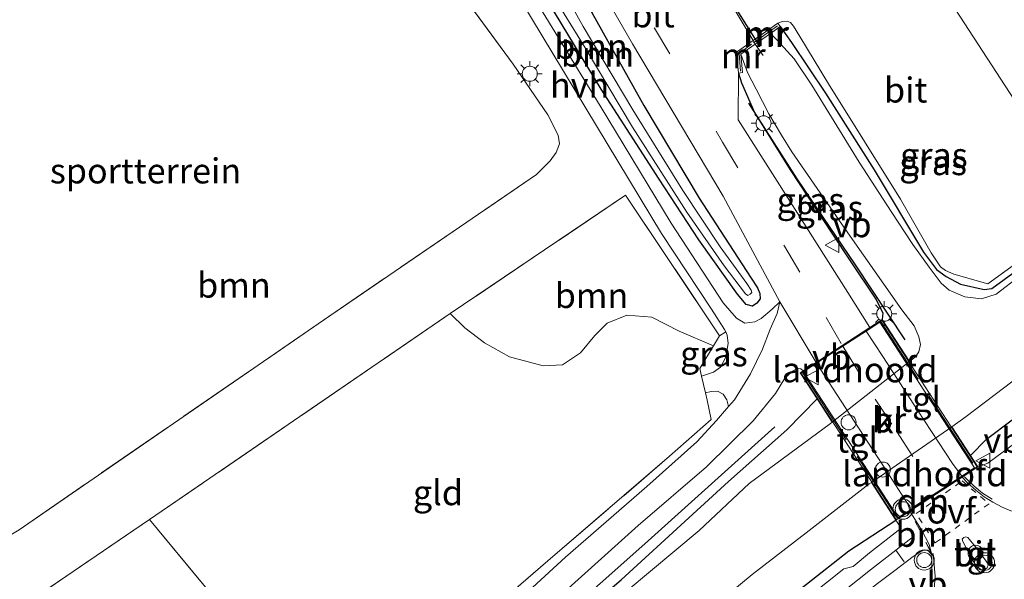
# Model space of a CAD drawing. Units: metres. Extents: x 83301 to 90001, y 456249 to 462504.
# Drawn here: x 83606 to 83704, y 457286 to 457342 of the extents above; entities that cross this region are included whole.
import ezdxf
from ezdxf.enums import TextEntityAlignment as Align

# ---------------------------------------------------------------- set-up
doc = ezdxf.new("R2010")
doc.units = ezdxf.units.M
for name, pattern in [('IE-TERREINAFSCHEIDING', [10, 8, -2]), ('VW-1-3_STREEP', [4, 1, -3]), ('VW-3-9_STREEP', [12, 3, -9]), ('VW-6060_STREEP', [1.2, 0.6, -0.6])]:
    doc.linetypes.add(name, pattern=pattern)
doc.layers.get('0').update_dxf_attribs({"lineweight": 25})
for name, color, linetype, lineweight in [('B-ME-AL-OVERIG-S-B1', 7, 'Continuous', 18), ('B-ME-GR-BOMENRIJ-L-B1', 10, 'Continuous', 25), ('B-ME-GR-BOOM-GV-B6', 93, 'Continuous', 18), ('B-ME-GW-INSTEEKWATERGANG-L-B1', 10, 'Continuous', 25), ('B-ME-IE-GRASLAND-GV-B6', 93, 'Continuous', 18), ('B-ME-IE-GRONDWERKLIJN-GROND_INGERICHT-GV-B6', 253, 'Continuous', 18), ('B-ME-IE-HULPGEOMETRIE-L-B1', 53, 'Continuous', 18), ('B-ME-IE-MEUBILAIR_WEGMEUBILAIR-LICHTMAST-S-B1', 8, 'Continuous', 18), ('B-ME-IE-TERREINAFSCHEIDING-DOORGANG-L-B1', 8, 'IE-TERREINAFSCHEIDING-KUNSTMATIG-OPEN', 18), ('B-ME-IE-TERREINAFSCHEIDING-RASTERHEKWERK-L-B1', 8, 'IE-TERREINAFSCHEIDING', 18), ('B-ME-IE-TERREINAFSCHEIDING-RASTERHEKWERK-L-B2', 8, 'IE-TERREINAFSCHEIDING', 18), ('B-ME-KW-BRUG-GV-B7', 173, 'Continuous', 18), ('B-ME-KW-DUIKER-L-B1', 10, 'Continuous', 25), ('B-ME-KW-LANDHOOFD-GV-B6', 173, 'Continuous', 18), ('B-ME-MW-MUUR-GV-B6', 8, 'IE-TERREINAFSCHEIDING-KUNSTMATIG', 18), ('B-ME-MW-MUUR-L-B1', 8, 'IE-TERREINAFSCHEIDING-KUNSTMATIG', 18), ('B-ME-OG-WATER-GV-B6', 153, 'Continuous', 18), ('B-ME-VH-VERH_SOORT-BITUMEN-GV-B6', 8, 'IE-TERREINAFSCHEIDING-NATUURLIJK-HOUTWAL', 18), ('B-ME-VH-VERH_SOORT-HALF_VERHARDING-GV-B6', 8, 'IE-TERREINAFSCHEIDING-NATUURLIJK-HOUTWAL', 18), ('B-ME-VH-VERH_SOORT-KLINKERS-GV-B6', 8, 'IE-TERREINAFSCHEIDING-NATUURLIJK-HOUTWAL', 18), ('B-ME-VH-VERH_SOORT-KLINKERS-GV-B7', 8, 'IE-TERREINAFSCHEIDING-NATUURLIJK-HOUTWAL', 18), ('B-ME-VH-VERH_SOORT-TEGELS-GV-B6', 8, 'Continuous', 18), ('B-ME-VH-VERH_SOORT-TEGELS-GV-B7', 8, 'Continuous', 18), ('B-ME-VW-MARKERING-13STREEP-045-L-B1', 255, 'VW-1-3_STREEP', 18), ('B-ME-VW-MARKERING-39STREEP-015-L-B1', 255, 'VW-3-9_STREEP', 18), ('B-ME-VW-MARKERING-39STREEP-015-L-B2', 255, 'VW-3-9_STREEP', 18), ('B-ME-VW-MARKERING-6060STRP10-GV-B6', 255, 'VW-6060_STREEP', 18), ('B-ME-VW-MARKERING-DRIEHOEK-L-B2', 10, 'Continuous', 25), ('B-ME-VW-MARKERING-STREEP-015-L-B1', 7, 'Continuous', 18), ('B-ME-VW-MEUBILAIR_WEGMEUBILAIR-VERKEERSBORD-S-B1', 8, 'Continuous', 18), ('B-ME-VW-MEUBILAIR_WEGMEUBILAIR-VERKEERSLICHT-S-B1', 13, 'Continuous', 18)]:
    doc.layers.add(name, color=color, linetype=linetype, lineweight=lineweight)
doc.styles.add('NLCS-ISO', font='NLCS-ISO.TTF')
doc.linetypes.add('IE-TERREINAFSCHEIDING-KUNSTMATIG', pattern='A,4,[82,NLCS.SHX,S=0.75,R=90,X=0,Y=0],4,-2', length=10)
doc.linetypes.add('IE-TERREINAFSCHEIDING-KUNSTMATIG-OPEN', pattern='A,7,-1.5,[67,NLCS.SHX,S=0.75,R=0,X=0,Y=0],-1.5', length=10)
doc.linetypes.add('IE-TERREINAFSCHEIDING-NATUURLIJK-HOUTWAL', pattern='A,7,-1.5,[67,NLCS.SHX,S=0.75,R=45,X=0,Y=0],-1.5,7,-1.5,[70,NLCS.SHX,S=0.75,R=0,X=0,Y=0],-1.5', length=20)

# ---------------------------------------------------------------- blocks, each defined once
blk = doc.blocks.new('dtb')
blk.add_circle((0, 0), 0.75)
blk = doc.blocks.new('verkeersbord')
for p, q in [((0, 0.75), (-0.75, -0.625)), ((0.75, -0.625), (0, 0.75)), ((-0.75, -0.625), (0.75, -0.625))]:
    blk.add_line(p, q)
blk = doc.blocks.new('verkeerslicht')
for radius in [1, 0.75]:
    blk.add_circle((0, 0), radius)
blk = doc.blocks.new('lantaarnpaal')
for p, q in [((0, 0.75), (0, 1.25)), ((-0.75, 0), (-1.25, 0)), ((-0.884, 0.884), (-0.53, 0.53)), ((0.53, 0.53), (0.884, 0.884)), ((0.75, 0), (1.25, 0)), ((-0.53, -0.53), (-0.884, -0.884)), ((0, -0.75), (0, -1.25)), ((0.53, -0.53), (0.884, -0.884))]:
    blk.add_line(p, q)
blk.add_circle((0, 0), 0.75)

msp = doc.modelspace()

# ---------------------------------------------------------------- linework, layer by layer
at = {"layer": 'B-ME-GR-BOMENRIJ-L-B1'}
for points in [[(83678.419, 457333.652, 0.543), (83683.265, 457326.104, 0.687), (83689.085, 457317.507, 0.957), (83694.054, 457310.013, 1.154)], [(83624.311, 457252.129, 0.289), (83637.698, 457263.709, 0.297), (83654.384, 457277.504, 0.277), (83668.06, 457289.646, 0.318), (83681.073, 457301.334, 0.56)]]:
    msp.add_polyline3d(points, dxfattribs=at)
at = {"layer": 'B-ME-GR-BOOM-GV-B6'}
for points in [[(83656.68, 457357.215, 0.535), (83666.851, 457339.587, 0.56), (83675.902, 457324.351, 0.707), (83681.576, 457313.818, 1.023), (83680.811, 457313.093, 0.875), (83679.697, 457312.139, 0.687), (83679.065, 457311.823, 0.613), (83678.078, 457311.688, 0.551), (83677.23, 457312.187, 0.527), (83675.899, 457313.695, 0.461), (83670.697, 457321.649, 0.383), (83663.621, 457333.369, 0.154), (83655.292, 457347.003, 0.027)], [(83605.557, 457291.054, 0.203), (83635.432, 457311.625, 0.24), (83657.255, 457326.531, 0.228), (83657.868, 457327.156, 0.223), (83658.603, 457327.889, 0.195), (83659.23, 457328.731, 0.187), (83659.55, 457329.576, 0.174), (83659.43, 457330.466, 0.17), (83658.37, 457332.469, 0.162), (83654.931, 457337.533, 0.133), (83643.356, 457353.3, 0.137)], [(83654.419, 457351.642, -0.519), (83662.122, 457339.187, -0.519), (83666.835, 457331.238, -0.519), (83672.261, 457322.758, -0.519), (83675.993, 457317.413, -0.519), (83678.139, 457314.605, -0.519), (83678.368, 457314.452, -0.519), (83678.61, 457314.592, -0.519), (83678.773, 457314.754, -0.519), (83678.704, 457314.969, -0.519), (83678.279, 457315.647, -0.519), (83675.609, 457319.317, -0.519), (83671.871, 457324.936, -0.519), (83666.886, 457332.97, -0.519), (83661.914, 457341.313, -0.519), (83657.645, 457348.951, -0.519)], [(83657.72, 457344.954, 0.084), (83663.711, 457335.043, 0.137), (83669.505, 457326.06, 0.178), (83673.473, 457320.013, 0.228), (83677.344, 457314.58, 0.42), (83678.186, 457313.535, 0.494), (83678.816, 457313.393, 0.494), (83679.264, 457313.689, 0.494), (83679.605, 457314.11, 0.494), (83679.555, 457314.643, 0.498), (83679.32, 457315.205, 0.502), (83678.626, 457316.285, 0.502), (83673.498, 457324.154, 0.506), (83667.968, 457333.401, 0.428), (83662.826, 457342.629, 0.383)], [(83662.826, 457342.629, 0.383), (83667.968, 457333.401, 0.428), (83673.498, 457324.154, 0.506), (83678.626, 457316.285, 0.502), (83679.32, 457315.205, 0.502), (83679.555, 457314.643, 0.498), (83679.605, 457314.11, 0.494), (83679.264, 457313.689, 0.494), (83678.816, 457313.393, 0.494), (83678.186, 457313.535, 0.494), (83677.344, 457314.58, 0.42), (83673.473, 457320.013, 0.228), (83669.505, 457326.06, 0.178), (83663.711, 457335.043, 0.137), (83657.72, 457344.954, 0.084)], [(83655.691, 457343.906, 0.059), (83665.366, 457327.87, 0.133), (83669.724, 457320.645, 0.277), (83674.72, 457313.071, 0.412), (83676.043, 457311.045, 0.486), (83676.151, 457310.825, 0.496), (83675.538, 457310.43, 0.474), (83666.155, 457324.447, 0.174), (83648.619, 457312.632, 0.141), (83618.579, 457292.071, 0.293), (83597.975, 457278.065, 0.228), (83596.492, 457279.488, 0.285), (83594.028, 457281.932, 0.383), (83590.824, 457285.893, 0.387), (83586.5, 457291.803, 0.318), (83581.912, 457298.59, 0.269), (83576.877, 457305.813, 0.273), (83572.391, 457312.614, 0.326), (83568.697, 457318.223, 0.326)], [(83648.619, 457312.632, 0.141), (83666.155, 457324.447, 0.174), (83675.538, 457310.43, 0.474), (83674.932, 457309.425, 0.438), (83671.51, 457310.894, 0.203), (83668.778, 457312.275, 0.17), (83666.272, 457312.468, 0.125), (83664.293, 457311.691, 0.092), (83663.066, 457310.433, 0.092), (83661.632, 457308.716, 0.092), (83659.844, 457307.516, 0.121), (83657.924, 457307.422, 0.154), (83654.553, 457308.335, 0.154), (83652.061, 457309.718, 0.137), (83650.093, 457311.222, 0.137), (83648.619, 457312.632, 0.141)]]:
    msp.add_polyline3d(points, dxfattribs=at)
at = {"layer": 'B-ME-GW-INSTEEKWATERGANG-L-B1'}
msp.add_line((83685.281, 457304.131, 0.666), (83682.254, 457301.032, 0.674), dxfattribs=at)
for points in [[(83645.388, 457373.444, 0.355), (83648.844, 457367.221, 0.355), (83653.792, 457357.862, 0.4), (83654.52, 457356.626, 0.4), (83657.387, 457351.754, 0.4), (83662.826, 457342.629, 0.383), (83667.968, 457333.401, 0.428), (83673.498, 457324.154, 0.506), (83678.626, 457316.285, 0.502), (83679.32, 457315.205, 0.502), (83679.555, 457314.643, 0.498), (83679.605, 457314.11, 0.494), (83679.264, 457313.689, 0.494), (83678.816, 457313.393, 0.494), (83678.186, 457313.535, 0.494), (83677.344, 457314.58, 0.42), (83673.473, 457320.013, 0.228), (83669.505, 457326.06, 0.178), (83663.711, 457335.043, 0.137), (83657.72, 457344.954, 0.084), (83650.842, 457356.502, 0.059), (83646.063, 457364.41, -0.006), (83642.024, 457371.045, -0.006)], [(83681.59, 457341.308, 0.289), (83682.721, 457339.716, 0.289), (83686.125, 457334.629, 0.223), (83690.979, 457326.984, 0.121), (83695.925, 457318.772, -0.027), (83697.222, 457317.025, -0.084), (83698.166, 457316.327, -0.096), (83699.609, 457315.589, -0.125), (83701.967, 457315.051, -0.129), (83702.74, 457315.131, -0.15), (83706.816, 457318.11, -0.219), (83712.553, 457322.33, -0.223)], [(83677.426, 457336.655, 0.334), (83677.744, 457335.667, 0.396), (83679.02, 457332.705, 0.584), (83682.6, 457326.996, 0.732), (83686.821, 457320.561, 0.912), (83688.592, 457317.893, 1.035), (83691.146, 457314.077, 1.097), (83691.84, 457312.722, 1.134), (83691.781, 457312.049, 1.203)], [(83700.618, 457298.452, 1.363), (83702.221, 457300.094, 1.257), (83707.322, 457303.96, 1.166), (83715.077, 457309.634, 1.031), (83719.298, 457312.631, 1.035)], [(83534.204, 457191.997, 0.773), (83546.286, 457199.529, 0.646), (83546.975, 457199.977, 0.645), (83557.729, 457206.978, 0.625), (83569.177, 457214.196, 0.58), (83579.848, 457220.775, 0.513), (83582.279, 457222.274, 0.498), (83595.392, 457230.61, 0.506), (83603.159, 457235.731, 0.486), (83608.865, 457239.523, 0.486), (83610.124, 457240.394, 0.49), (83613.119, 457242.464, 0.498), (83617.138, 457245.454, 0.515), (83622.322, 457249.878, 0.498), (83631.97, 457257.985, 0.437), (83644.715, 457268.247, 0.248), (83654.852, 457276.78, 0.191), (83665.707, 457286.043, 0.359), (83676.439, 457295.86, 0.4), (83682.254, 457301.032, 0.674)], [(83621.356, 457235.961, 1.261), (83624.241, 457237.917, 1.289), (83629.301, 457241.555, 1.33), (83633.825, 457244.875, 1.302), (83639.412, 457249.152, 1.298), (83647.148, 457255.52, 1.343), (83655.879, 457262.527, 1.306), (83663.979, 457269.201, 1.269), (83672.277, 457276.074, 1.298), (83678.369, 457281.087, 1.298), (83684.228, 457285.627, 1.318), (83688.445, 457288.942, 1.441), (83693.161, 457292.008, 1.429)]]:
    msp.add_polyline3d(points, dxfattribs=at)
at = {"layer": 'B-ME-IE-GRASLAND-GV-B6'}
for points in [[(83705.612, 457316.436, -0.371), (83703.181, 457314.575, -0.371), (83701.7, 457314.108, -0.371), (83700.056, 457314.313, -0.371), (83698.477, 457314.983, -0.371), (83697.693, 457315.688, -0.371), (83696.47, 457317.278, -0.371), (83694.858, 457319.55, -0.371), (83692.685, 457322.836, -0.371), (83689.498, 457327.754, -0.371), (83686.729, 457332.254, -0.371), (83684.767, 457335.434, -0.371), (83682.977, 457338.065, -0.371), (83681.246, 457339.972, -0.371), (83680.612, 457340.617, -0.371), (83681.59, 457341.308, 0.289), (83682.721, 457339.716, 0.289), (83686.125, 457334.629, 0.223), (83690.979, 457326.984, 0.121), (83695.925, 457318.772, -0.027), (83697.222, 457317.025, -0.084), (83698.166, 457316.327, -0.096), (83699.609, 457315.589, -0.125), (83701.967, 457315.051, -0.129), (83702.74, 457315.131, -0.15), (83706.816, 457318.11, -0.219)], [(83706.816, 457318.11, -0.219), (83702.74, 457315.131, -0.15), (83701.967, 457315.051, -0.129), (83699.609, 457315.589, -0.125), (83698.166, 457316.327, -0.096), (83697.222, 457317.025, -0.084), (83695.925, 457318.772, -0.027), (83690.979, 457326.984, 0.121), (83686.125, 457334.629, 0.223), (83682.721, 457339.716, 0.289), (83681.59, 457341.308, 0.289), (83681.358, 457341.636, 0.289), (83681.824, 457341.801, 0.281), (83682.284, 457341.835, 0.285), (83682.614, 457341.701, 0.285), (83682.912, 457341.318, 0.273), (83683.553, 457340.316, 0.232), (83686.436, 457335.581, 0.133), (83693.605, 457324.051, -0.072), (83696.675, 457318.688, -0.154), (83697.617, 457317.3, -0.17), (83698.097, 457316.94, -0.182), (83698.941, 457316.589, -0.182), (83702.345, 457315.614, -0.182), (83712.266, 457322.794, -0.211)], [(83694.519, 457307.844, -0.371), (83691.781, 457312.049, 1.203), (83691.84, 457312.722, 1.134), (83691.146, 457314.077, 1.097), (83688.592, 457317.893, 1.035), (83686.821, 457320.561, 0.912), (83682.6, 457326.996, 0.732), (83679.02, 457332.705, 0.584), (83677.744, 457335.667, 0.396), (83677.426, 457336.655, 0.334), (83677.826, 457336.692, 0.334), (83677.658, 457338.529, -0.371), (83678.315, 457336.702, -0.371), (83679.194, 457335.046, -0.371), (83680.468, 457332.565, -0.371), (83681.738, 457330.465, -0.371), (83682.767, 457328.775, -0.371), (83688.114, 457321.031, -0.371), (83693.749, 457312.995, -0.371), (83694.978, 457311.414, -0.371), (83695.461, 457310.327, -0.371), (83695.628, 457309.562, -0.371), (83695.436, 457308.815, -0.371), (83695.122, 457308.316, -0.371), (83694.519, 457307.844, -0.371)], [(83690.564, 457311.258, 1.326), (83688.366, 457314.74, 1.179), (83683.079, 457323.027, 0.884), (83677.395, 457331.985, 0.601), (83677.426, 457336.655, 0.334), (83677.744, 457335.667, 0.396), (83679.02, 457332.705, 0.584), (83682.6, 457326.996, 0.732), (83686.821, 457320.561, 0.912), (83688.592, 457317.893, 1.035), (83691.146, 457314.077, 1.097), (83691.84, 457312.722, 1.134), (83691.781, 457312.049, 1.203), (83691.4908, 457311.8604, 1.232), (83690.564, 457311.258, 1.326)], [(83717.148, 457315.266, -0.371), (83719.298, 457312.631, 1.035), (83715.077, 457309.634, 1.031), (83707.322, 457303.96, 1.166), (83702.221, 457300.094, 1.257), (83700.618, 457298.452, 1.363), (83698.738, 457301.341, -0.371), (83700.188, 457302.347, -0.371), (83711.37, 457310.85, -0.371), (83717.148, 457315.266, -0.371)], [(83719.298, 457312.631, 1.035), (83720.249, 457310.917, 1.158), (83715.075, 457307, 1.162), (83709.739, 457303.147, 1.265), (83702.349, 457297.71, 1.376), (83701.347, 457297.334, 1.437), (83700.618, 457298.452, 1.363), (83702.221, 457300.094, 1.257), (83707.322, 457303.96, 1.166), (83715.077, 457309.634, 1.031), (83719.298, 457312.631, 1.035)], [(83673.738, 457306.402, 0.382), (83673.562, 457307.154, 0.355), (83674.932, 457309.425, 0.438), (83675.538, 457310.43, 0.474), (83676.151, 457310.825, 0.496), (83676.313, 457310.498, 0.51), (83676.39, 457309.639, 0.494), (83676.18, 457308.297, 0.506), (83675.628, 457307.297, 0.502), (83674.93, 457306.777, 0.482), (83673.738, 457306.402, 0.382)], [(83659.418, 457284.305, 0.314), (83667.414, 457291.474, 0.314), (83674.235, 457297.33, 0.506), (83678.903, 457301.924, 0.859), (83681.118, 457304.661, 0.99), (83682.067, 457306.204, 1.023), (83682.81, 457306.879, 1.093), (83683.343, 457307.203, 1.13), (83683.672, 457307.126, 1.212), (83683.891, 457306.92, 1.248), (83683.593, 457306.726, 1.154), (83685.281, 457304.131, 0.666), (83682.254, 457301.032, 0.674), (83676.439, 457295.86, 0.4), (83665.707, 457286.043, 0.359)], [(83637.628, 457270.038, 0.215), (83658.374, 457287.944, 0.215), (83670.546, 457298.388, 0.334), (83674.688, 457302.077, 0.42), (83674.304, 457303.986, 0.469), (83674.132, 457304.722, 0.443), (83674.689, 457304.855, 0.445), (83675.336, 457304.903, 0.478), (83675.91, 457304.602, 0.502), (83676.251, 457304.021, 0.515), (83676.441, 457303.356, 0.617), (83675.217, 457301.975, 0.531), (83673.252, 457299.832, 0.453), (83668.272, 457295.361, 0.305), (83660.135, 457288.311, 0.203), (83651.074, 457280.008, 0.182)], [(83686.803, 457301.798, -0.371), (83686.614, 457301.65, -0.371), (83678.499, 457295.663, -0.371), (83673.495, 457290.986, -0.371), (83661.529, 457280.994, -0.371), (83649.519, 457271.098, -0.371), (83636.089, 457260.043, -0.371), (83623.89, 457249.631, -0.371), (83619.557, 457246.12, -0.371), (83617.178, 457244.254, -0.371), (83613.994, 457242.09, -0.371), (83610.494, 457239.841, -0.371), (83610.124, 457240.394, 0.49), (83613.119, 457242.464, 0.498), (83617.138, 457245.454, 0.515), (83622.322, 457249.878, 0.498), (83631.97, 457257.985, 0.437), (83644.715, 457268.247, 0.248), (83654.852, 457276.78, 0.191), (83665.707, 457286.043, 0.359), (83676.439, 457295.86, 0.4), (83682.254, 457301.032, 0.674), (83685.281, 457304.131, 0.666), (83686.803, 457301.798, -0.371)], [(83668.871, 457278.375, -0.371), (83678.785, 457286.594, -0.371), (83684.201, 457290.748, -0.371), (83690.494, 457295.622, -0.371), (83690.721, 457295.78, -0.371)], [(83690.721, 457295.78, -0.371), (83693.161, 457292.008, 1.429), (83688.445, 457288.942, 1.441), (83684.228, 457285.627, 1.318)], [(83693.161, 457292.008, 1.429), (83693.689, 457291.203, 1.458), (83690.522, 457288.746, 1.437), (83688.897, 457287.398, 1.392), (83687.943, 457287.151, 1.343), (83679.967, 457280.803, 1.339), (83670.038, 457272.606, 1.322), (83659.948, 457264.266, 1.322), (83651.957, 457257.563, 1.326), (83644.946, 457251.7, 1.306), (83635.417, 457244.154, 1.314), (83627.518, 457238.625, 1.371), (83617.965, 457232.013, 1.38), (83604.847, 457223.454, 1.531), (83580.827, 457207.854, 1.556), (83561.191, 457195.38, 1.638), (83521.48, 457169.345, 1.724)], [(83533.295, 457179.367, 1.736), (83549.787, 457189.894, 1.535), (83572.379, 457204.106, 1.503), (83595.813, 457219.143, 1.433), (83607.845, 457227.179, 1.404), (83613.648, 457230.945, 1.376), (83621.356, 457235.961, 1.261), (83624.241, 457237.917, 1.289), (83629.301, 457241.555, 1.33), (83633.825, 457244.875, 1.302), (83639.412, 457249.152, 1.298), (83647.148, 457255.52, 1.343), (83655.879, 457262.527, 1.306), (83663.979, 457269.201, 1.269), (83672.277, 457276.074, 1.298), (83678.369, 457281.087, 1.298), (83684.228, 457285.627, 1.318), (83688.445, 457288.942, 1.441), (83693.161, 457292.008, 1.429)]]:
    msp.add_polyline3d(points, dxfattribs=at)
at = {"layer": 'B-ME-IE-GRONDWERKLIJN-GROND_INGERICHT-GV-B6'}
for points in [[(83576.197, 457323.467, 0.15), (83634.781, 457365.944, 0.137), (83643.356, 457353.3, 0.137), (83654.931, 457337.533, 0.133), (83658.37, 457332.469, 0.162), (83659.43, 457330.466, 0.17), (83659.55, 457329.576, 0.174), (83659.23, 457328.731, 0.187), (83658.603, 457327.889, 0.195), (83657.868, 457327.156, 0.223), (83657.255, 457326.531, 0.228), (83635.432, 457311.625, 0.24), (83605.557, 457291.054, 0.203), (83603.373, 457289.74, 0.236), (83602.149, 457289.175, 0.236), (83601.155, 457289.012, 0.236), (83599.846, 457289.426, 0.236), (83599.193, 457289.937, 0.244), (83598.57, 457290.602, 0.248), (83594.91, 457296.199, 0.223), (83587.917, 457306.252, 0.154), (83581.41, 457315.628, 0.178), (83576.197, 457323.467, 0.15)], [(83626.453, 457282.582, 0.269), (83618.579, 457292.071, 0.293), (83648.619, 457312.632, 0.141), (83650.093, 457311.222, 0.137), (83652.061, 457309.718, 0.137), (83654.553, 457308.335, 0.154), (83657.924, 457307.422, 0.154), (83659.844, 457307.516, 0.121), (83661.632, 457308.716, 0.092), (83663.066, 457310.433, 0.092), (83664.293, 457311.691, 0.092), (83666.272, 457312.468, 0.125), (83668.778, 457312.275, 0.17), (83671.51, 457310.894, 0.203), (83674.932, 457309.425, 0.438), (83673.562, 457307.154, 0.355), (83673.738, 457306.402, 0.382), (83674.132, 457304.722, 0.443)], [(83674.132, 457304.722, 0.443), (83674.304, 457303.986, 0.469), (83674.688, 457302.077, 0.42), (83670.546, 457298.388, 0.334), (83658.374, 457287.944, 0.215), (83637.628, 457270.038, 0.215)], [(83593.2, 457257.301, 0.223), (83594.769, 457259.064, 0.223), (83591.872, 457261.642, 0.223), (83590.455, 457262.903, 0.223), (83585.965, 457269.772, 0.211), (83597.975, 457278.065, 0.228), (83618.579, 457292.071, 0.293), (83626.453, 457282.582, 0.269), (83627.212, 457281.614, 0.26), (83637.628, 457270.038, 0.215), (83622.999, 457256.77, 0.195), (83611.294, 457246.711, 0.252), (83603.266, 457251.366, 0.367), (83593.2, 457257.301, 0.223)]]:
    msp.add_polyline3d(points, dxfattribs=at)
at = {"layer": 'B-ME-IE-HULPGEOMETRIE-L-B1'}
msp.add_polyline3d([(83658.474, 457382.064, 0.305), (83675.713, 457352.829, 0.404), (83676.552, 457352.939, 0.313), (83677.708, 457353.462, 0.223), (83680.377, 457349.896, 0.269), (83694.071, 457350.769, 0.133), (83712.266, 457322.794, -0.211)], dxfattribs=at)
at = {"layer": 'B-ME-IE-TERREINAFSCHEIDING-DOORGANG-L-B1'}
for points in [[(83679.911, 457338.396, 0.264), (83679.106, 457339.553, -0.371), (83678.906, 457339.903, 0.343), (83675.815, 457345.096, 0.384), (83675.661, 457345.382, -0.502)], [(83674.304, 457303.986, 0.469), (83674.132, 457304.722, 0.443), (83673.738, 457306.402, 0.382), (83673.562, 457307.154, 0.355)]]:
    msp.add_polyline3d(points, dxfattribs=at)
at = {"layer": 'B-ME-IE-TERREINAFSCHEIDING-RASTERHEKWERK-L-B1'}
msp.add_line((83712.266, 457322.794, -0.211), (83702.345, 457315.614, -0.182), dxfattribs=at)
for points in [[(83576.197, 457323.467, 0.15), (83581.41, 457315.628, 0.178), (83587.917, 457306.252, 0.154), (83594.91, 457296.199, 0.223), (83598.57, 457290.602, 0.248), (83599.193, 457289.937, 0.244), (83599.846, 457289.426, 0.236), (83601.155, 457289.012, 0.236), (83602.149, 457289.175, 0.236), (83603.373, 457289.74, 0.236), (83605.557, 457291.054, 0.203), (83635.432, 457311.625, 0.24), (83657.255, 457326.531, 0.228), (83657.868, 457327.156, 0.223), (83658.603, 457327.889, 0.195), (83659.23, 457328.731, 0.187), (83659.55, 457329.576, 0.174), (83659.43, 457330.466, 0.17), (83658.37, 457332.469, 0.162), (83654.931, 457337.533, 0.133), (83643.356, 457353.3, 0.137), (83634.781, 457365.944, 0.137)], [(83677.627, 457336.852, 0.539), (83677.482, 457338.619, 0.539), (83678.727, 457339.524, 0.535)], [(83673.562, 457307.154, 0.355), (83674.932, 457309.425, 0.438), (83675.538, 457310.43, 0.474), (83666.155, 457324.447, 0.174), (83648.619, 457312.632, 0.141), (83618.579, 457292.071, 0.293)], [(83637.628, 457270.038, 0.215), (83658.374, 457287.944, 0.215), (83670.546, 457298.388, 0.334), (83674.688, 457302.077, 0.42), (83674.304, 457303.986, 0.469)], [(83590.455, 457262.903, 0.223), (83585.965, 457269.772, 0.211), (83597.975, 457278.065, 0.228), (83618.579, 457292.071, 0.293), (83626.453, 457282.582, 0.269)]]:
    msp.add_polyline3d(points, dxfattribs=at)
at = {"layer": 'B-ME-IE-TERREINAFSCHEIDING-RASTERHEKWERK-L-B2'}
for p, q in [((83700.832, 457297.69, 1.671), (83691.649, 457311.849, 1.552)), ((83683.822, 457306.751, 1.531), (83693.145, 457292.438, 1.9))]:
    msp.add_line(p, q, dxfattribs=at)
at = {"layer": 'B-ME-KW-BRUG-GV-B7'}
msp.add_polyline3d([(83701.28, 457297.346, 1.445), (83693.176, 457292.077, 1.445), (83683.662, 457306.711, 1.294), (83691.766, 457311.98, 1.294), (83701.28, 457297.346, 1.445)], dxfattribs=at)
at = {"layer": 'B-ME-KW-DUIKER-L-B1'}
msp.add_line((83675.585, 457345.578, -0.368), (83679.429, 457339.514, -0.368), dxfattribs=at)
at = {"layer": 'B-ME-KW-LANDHOOFD-GV-B6'}
for points in [[(83686.803, 457301.798, -0.371), (83685.281, 457304.131, 0.666), (83683.593, 457306.726, 1.154), (83683.891, 457306.92, 1.248), (83685.182, 457307.76, 1.263), (83687.79, 457309.455, 1.294), (83690.564, 457311.258, 1.326), (83691.4908, 457311.8604, 1.232), (83691.781, 457312.049, 1.203), (83694.519, 457307.844, -0.371), (83686.803, 457301.798, -0.371)], [(83690.721, 457295.78, -0.371), (83698.738, 457301.341, -0.371), (83700.618, 457298.452, 1.363), (83701.347, 457297.334, 1.437), (83701.0536, 457297.1425, 1.443), (83699.792, 457296.319, 1.47), (83694.56, 457292.917, 1.453), (83693.4444, 457292.1921, 1.4342), (83693.161, 457292.008, 1.429), (83690.721, 457295.78, -0.371)]]:
    msp.add_polyline3d(points, dxfattribs=at)
at = {"layer": 'B-ME-MW-MUUR-GV-B6'}
for points in [[(83679.106, 457339.553, -0.371), (83678.906, 457339.903, 0.343), (83681.358, 457341.636, 0.289), (83681.59, 457341.308, 0.289), (83680.612, 457340.617, -0.371), (83679.106, 457339.553, -0.371)], [(83677.658, 457338.529, -0.371), (83677.826, 457336.692, 0.334), (83677.426, 457336.655, 0.334), (83677.237, 457338.723, 0.379), (83678.906, 457339.903, 0.343), (83679.106, 457339.553, -0.371), (83677.658, 457338.529, -0.371)]]:
    msp.add_polyline3d(points, dxfattribs=at)
at = {"layer": 'B-ME-MW-MUUR-L-B1'}
msp.add_line((83678.916, 457339.654, 0.535), (83681.33, 457341.355, 0.314), dxfattribs=at)
at = {"layer": 'B-ME-OG-WATER-GV-B6'}
for points in [[(83642.573, 457371.479, -0.519), (83644.198, 457372.76, -0.519), (83646.991, 457368.113, -0.519), (83650.838, 457361.224, -0.519), (83653.609, 457356.072, -0.519), (83654.295, 457354.798, -0.519), (83657.645, 457348.951, -0.519), (83661.914, 457341.313, -0.519), (83666.886, 457332.97, -0.519), (83671.871, 457324.936, -0.519), (83675.609, 457319.317, -0.519), (83678.279, 457315.647, -0.519), (83678.704, 457314.969, -0.519), (83678.773, 457314.754, -0.519), (83678.61, 457314.592, -0.519), (83678.368, 457314.452, -0.519), (83678.139, 457314.605, -0.519), (83675.993, 457317.413, -0.519), (83672.261, 457322.758, -0.519), (83666.835, 457331.238, -0.519), (83662.122, 457339.187, -0.519), (83654.419, 457351.642, -0.519), (83648.091, 457362.396, -0.519), (83642.573, 457371.479, -0.519)], [(83661.529, 457280.994, -0.371), (83673.495, 457290.986, -0.371), (83678.499, 457295.663, -0.371), (83686.614, 457301.65, -0.371), (83686.803, 457301.798, -0.371), (83694.519, 457307.844, -0.371), (83695.122, 457308.316, -0.371), (83695.436, 457308.815, -0.371), (83695.628, 457309.562, -0.371), (83695.461, 457310.327, -0.371), (83694.978, 457311.414, -0.371), (83693.749, 457312.995, -0.371), (83688.114, 457321.031, -0.371), (83682.767, 457328.775, -0.371), (83681.738, 457330.465, -0.371), (83680.468, 457332.565, -0.371), (83679.194, 457335.046, -0.371), (83678.315, 457336.702, -0.371), (83677.658, 457338.529, -0.371), (83679.106, 457339.553, -0.371), (83680.612, 457340.617, -0.371), (83681.246, 457339.972, -0.371), (83682.977, 457338.065, -0.371), (83684.767, 457335.434, -0.371), (83686.729, 457332.254, -0.371), (83689.498, 457327.754, -0.371), (83692.685, 457322.836, -0.371), (83694.858, 457319.55, -0.371), (83696.47, 457317.278, -0.371), (83697.693, 457315.688, -0.371), (83698.477, 457314.983, -0.371), (83700.056, 457314.313, -0.371), (83701.7, 457314.108, -0.371), (83703.181, 457314.575, -0.371), (83705.612, 457316.436, -0.371)], [(83711.37, 457310.85, -0.371), (83700.188, 457302.347, -0.371), (83698.738, 457301.341, -0.371), (83690.721, 457295.78, -0.371), (83690.494, 457295.622, -0.371), (83684.201, 457290.748, -0.371), (83678.785, 457286.594, -0.371), (83668.871, 457278.375, -0.371), (83656.497, 457268.243, -0.371), (83643.674, 457258.059, -0.371), (83637.779, 457253.498, -0.371), (83632.334, 457249.126, -0.371), (83627.448, 457245.397, -0.371), (83621.741, 457241.323, -0.371), (83619.016, 457239.493, -0.371), (83600.961, 457227.367, -0.371), (83577.538, 457212.18, -0.371), (83556.725, 457198.771, -0.371), (83518.829, 457174.309, -0.371)]]:
    msp.add_polyline3d(points, dxfattribs=at)
at = {"layer": 'B-ME-VH-VERH_SOORT-BITUMEN-GV-B6'}
for points in [[(83712.266, 457322.794, -0.211), (83694.071, 457350.769, 0.133), (83680.377, 457349.896, 0.269), (83688.189, 457354.76, 0.278), (83695.441, 457359.362, 0.249), (83694.818, 457360.274, 0.198), (83719.79, 457375.779, 0.198), (83720.144, 457375.287, 0.228), (83730.318, 457381.708, 0.324), (83731.592, 457379.653, 0.324), (83733.921, 457374.649, 0.353), (83731.045, 457372.621, 0.374), (83735.988, 457364.81, 0.311), (83732.174, 457362.055, 0.307), (83741.574, 457348.403, 0.073), (83743.439, 457345.876, -0.044), (83726.952, 457333.632, -0.111), (83712.266, 457322.794, -0.211)], [(83675.815, 457345.096, 0.384), (83678.906, 457339.903, 0.343), (83677.237, 457338.723, 0.379), (83677.426, 457336.655, 0.334), (83677.395, 457331.985, 0.601), (83683.079, 457323.027, 0.884), (83688.366, 457314.74, 1.179), (83690.564, 457311.258, 1.326), (83687.79, 457309.455, 1.294), (83685.182, 457307.76, 1.263), (83681.576, 457313.818, 1.023), (83675.902, 457324.351, 0.707), (83666.851, 457339.587, 0.56), (83656.68, 457357.215, 0.535)], [(83680.377, 457349.896, 0.269), (83694.071, 457350.769, 0.133), (83712.266, 457322.794, -0.211), (83702.345, 457315.614, -0.182), (83698.941, 457316.589, -0.182), (83698.097, 457316.94, -0.182), (83697.617, 457317.3, -0.17), (83696.675, 457318.688, -0.154), (83693.605, 457324.051, -0.072), (83686.436, 457335.581, 0.133), (83683.553, 457340.316, 0.232), (83682.912, 457341.318, 0.273), (83682.614, 457341.701, 0.285), (83682.284, 457341.835, 0.285), (83681.824, 457341.801, 0.281), (83681.358, 457341.636, 0.289), (83678.906, 457339.903, 0.343), (83675.815, 457345.096, 0.384), (83678.287, 457346.523, 0.305), (83679.994, 457347.804, 0.293), (83679.194, 457349.231, 0.293), (83680.377, 457349.896, 0.269)], [(83696.738, 457285.73, 1.519), (83696.746, 457287.437, 1.503), (83696.751, 457288.541, 1.494), (83696.473, 457289.572, 1.47), (83695.752, 457290.985, 1.494), (83695.222, 457291.854, 1.462), (83694.56, 457292.917, 1.453), (83699.792, 457296.319, 1.47), (83700.307, 457295.736, 1.462), (83701.154, 457294.999, 1.466), (83701.985, 457294.345, 1.425), (83702.831, 457293.818, 1.499), (83703.781, 457293.301, 1.507), (83704.652, 457292.944, 1.499)], [(83701.342, 457287.154, 1.556), (83701.675, 457287.014, 1.576), (83701.982, 457287.056, 1.581), (83702.259, 457287.255, 1.585), (83702.388, 457287.513, 1.585), (83702.311, 457287.732, 1.585), (83702.183, 457287.933, 1.585), (83701.11, 457289.356, 1.552), (83700.335, 457290.294, 1.56), (83700.127, 457290.363, 1.552), (83699.928, 457290.27, 1.552), (83699.776, 457290.12, 1.552), (83699.831, 457289.866, 1.552), (83700.691, 457288.287, 1.552), (83701.342, 457287.154, 1.556)]]:
    msp.add_polyline3d(points, dxfattribs=at)
at = {"layer": 'B-ME-VH-VERH_SOORT-HALF_VERHARDING-GV-B6'}
msp.add_polyline3d([(83655.292, 457347.003, 0.027), (83663.621, 457333.369, 0.154), (83670.697, 457321.649, 0.383), (83675.899, 457313.695, 0.461), (83677.23, 457312.187, 0.527), (83678.078, 457311.688, 0.551), (83679.065, 457311.823, 0.613), (83679.697, 457312.139, 0.687), (83680.811, 457313.093, 0.875), (83681.576, 457313.818, 1.023), (83681.306, 457312.63, 0.97), (83680.591, 457311.075, 0.916), (83679.832, 457309.088, 0.855), (83678.625, 457306.607, 0.769), (83677.024, 457304.015, 0.658), (83676.441, 457303.356, 0.617), (83676.251, 457304.021, 0.515), (83675.91, 457304.602, 0.502), (83675.336, 457304.903, 0.478), (83674.689, 457304.855, 0.445), (83674.132, 457304.722, 0.443), (83673.738, 457306.402, 0.382), (83674.93, 457306.777, 0.482), (83675.628, 457307.297, 0.502), (83676.18, 457308.297, 0.506), (83676.39, 457309.639, 0.494), (83676.313, 457310.498, 0.51), (83676.151, 457310.825, 0.496), (83676.043, 457311.045, 0.486), (83674.72, 457313.071, 0.412), (83669.724, 457320.645, 0.277), (83665.366, 457327.87, 0.133), (83655.691, 457343.906, 0.059)], dxfattribs=at)
at = {"layer": 'B-ME-VH-VERH_SOORT-KLINKERS-GV-B6'}
for points in [[(83604.3, 457243.953, 0.461), (83606.254, 457244.329, 0.428), (83608.205, 457244.902, 0.412), (83609.881, 457245.476, 0.4), (83611.859, 457246.447, 0.387), (83613.83, 457247.681, 0.379), (83616.117, 457249.53, 0.351), (83624.496, 457257.191, 0.244), (83630.687, 457262.53, 0.248), (83643.499, 457273.373, 0.195), (83651.074, 457280.008, 0.182), (83660.135, 457288.311, 0.203), (83668.272, 457295.361, 0.305), (83673.252, 457299.832, 0.453), (83675.217, 457301.975, 0.531), (83676.441, 457303.356, 0.617), (83677.024, 457304.015, 0.658), (83678.625, 457306.607, 0.769), (83679.832, 457309.088, 0.855), (83680.591, 457311.075, 0.916), (83681.306, 457312.63, 0.97), (83681.576, 457313.818, 1.023), (83685.182, 457307.76, 1.263), (83683.891, 457306.92, 1.248)], [(83683.891, 457306.92, 1.248), (83683.672, 457307.126, 1.212), (83683.343, 457307.203, 1.13), (83682.81, 457306.879, 1.093), (83682.067, 457306.204, 1.023), (83681.118, 457304.661, 0.99), (83678.903, 457301.924, 0.859), (83674.235, 457297.33, 0.506), (83667.414, 457291.474, 0.314), (83659.418, 457284.305, 0.314), (83646.846, 457273.082, 0.33), (83636.289, 457263.889, 0.305), (83624.364, 457253.751, 0.355), (83619.453, 457248.849, 0.474), (83615.273, 457245.301, 0.543), (83608.32, 457240.657, 0.506), (83599.054, 457234.74, 0.49)]]:
    msp.add_polyline3d(points, dxfattribs=at)
at = {"layer": 'B-ME-VH-VERH_SOORT-KLINKERS-GV-B7'}
msp.add_polyline3d([(83685.234, 457307.674, 1.301), (83687.846, 457309.37, 1.291), (83690.194, 457310.895, 1.282), (83691.847, 457308.35, 1.384), (83695.319, 457302.988, 1.507), (83698.796, 457297.669, 1.462), (83699.728, 457296.389, 1.431), (83697.186, 457294.731, 1.46), (83694.518, 457292.992, 1.49), (83694.491, 457293.229, 1.499), (83694.324, 457293.689, 1.507), (83692.217, 457296.927, 1.613), (83688.111, 457303.236, 1.531), (83685.234, 457307.674, 1.301)], dxfattribs=at)
at = {"layer": 'B-ME-VH-VERH_SOORT-TEGELS-GV-B6'}
for points in [[(83720.249, 457310.917, 1.158), (83721.216, 457309.458, 1.216), (83722.062, 457307.971, 1.216), (83718.349, 457305.239, 1.253), (83710.497, 457299.558, 1.347), (83705.728, 457296.103, 1.388), (83708.958, 457293.089, 1.486), (83708.67, 457292.997, 1.486), (83707.957, 457292.795, 1.453), (83706.906, 457292.651, 1.49), (83705.758, 457292.706, 1.49), (83704.652, 457292.944, 1.499), (83703.781, 457293.301, 1.507), (83702.831, 457293.818, 1.499), (83701.985, 457294.345, 1.425), (83701.154, 457294.999, 1.466), (83700.307, 457295.736, 1.462), (83699.792, 457296.319, 1.47), (83701.0536, 457297.1425, 1.443), (83701.347, 457297.334, 1.437), (83702.349, 457297.71, 1.376), (83709.739, 457303.147, 1.265), (83715.075, 457307, 1.162), (83720.249, 457310.917, 1.158)], [(83679.967, 457280.803, 1.339), (83687.943, 457287.151, 1.343), (83688.897, 457287.398, 1.392), (83690.522, 457288.746, 1.437), (83693.689, 457291.203, 1.458), (83693.161, 457292.008, 1.429), (83693.4444, 457292.1921, 1.434), (83694.56, 457292.917, 1.453), (83695.222, 457291.854, 1.462), (83695.752, 457290.985, 1.494), (83696.473, 457289.572, 1.47), (83696.751, 457288.541, 1.494), (83696.333, 457289.001, 1.482), (83696.038, 457289.037, 1.482), (83695.632, 457288.886, 1.449), (83694.882, 457288.399, 1.417), (83693.063, 457286.981, 1.392), (83689.288, 457284.156, 1.388)], [(83701.11, 457289.356, 1.552), (83702.183, 457287.933, 1.585), (83702.311, 457287.732, 1.585), (83702.388, 457287.513, 1.585), (83702.259, 457287.255, 1.585), (83701.982, 457287.056, 1.581), (83701.675, 457287.014, 1.576), (83701.342, 457287.154, 1.556), (83700.691, 457288.287, 1.552), (83699.831, 457289.866, 1.552), (83699.776, 457290.12, 1.552), (83699.928, 457290.27, 1.552), (83700.127, 457290.363, 1.552), (83700.335, 457290.294, 1.56), (83701.11, 457289.356, 1.552)], [(83689.288, 457284.156, 1.388), (83693.063, 457286.981, 1.392), (83694.882, 457288.399, 1.417), (83695.632, 457288.886, 1.449), (83696.038, 457289.037, 1.482), (83696.333, 457289.001, 1.482), (83696.751, 457288.541, 1.494), (83696.746, 457287.437, 1.503), (83696.738, 457285.73, 1.519)]]:
    msp.add_polyline3d(points, dxfattribs=at)
at = {"layer": 'B-ME-VH-VERH_SOORT-TEGELS-GV-B7'}
for points in [[(83690.194, 457310.895, 1.282), (83691.547, 457311.774, 1.277), (83696.309, 457304.438, 1.568), (83701.003, 457297.22, 1.417), (83699.728, 457296.389, 1.431), (83698.796, 457297.669, 1.462), (83695.319, 457302.988, 1.507), (83691.847, 457308.35, 1.384), (83690.194, 457310.895, 1.282)], [(83685.234, 457307.674, 1.301), (83688.111, 457303.236, 1.531), (83692.217, 457296.927, 1.613), (83694.324, 457293.689, 1.507), (83694.491, 457293.229, 1.499), (83694.518, 457292.992, 1.49), (83693.399, 457292.262, 1.503), (83688.79, 457299.354, 1.552), (83683.939, 457306.833, 1.306), (83685.234, 457307.674, 1.301)]]:
    msp.add_polyline3d(points, dxfattribs=at)
at = {"layer": 'B-ME-VW-MARKERING-13STREEP-045-L-B1'}
msp.add_line((83696.613, 457288.943, 1.462), (83694.879, 457292.265, 1.404), dxfattribs=at)
msp.add_polyline3d([(83696.622, 457288.855, 1.494), (83695.564, 457291.006, 1.474), (83694.819, 457292.318, 1.47)], dxfattribs=at)
at = {"layer": 'B-ME-VW-MARKERING-39STREEP-015-L-B1'}
for points in [[(83648.888, 457375.8, 0.609), (83651.59, 457371.044, 0.621), (83656.768, 457362.109, 0.67), (83662.948, 457351.532, 0.744), (83669.035, 457341.144, 0.687), (83675.828, 457329.765, 0.736), (83682.034, 457319.353, 0.974), (83686.181, 457312.258, 1.257), (83687.79, 457309.455, 1.294)], [(83721.216, 457309.458, 1.216), (83712.373, 457302.955, 1.216), (83702.809, 457296.225, 1.449)], [(83700.024, 457296.321, 1.478), (83700.963, 457295.413, 1.49), (83701.822, 457294.719, 1.445), (83702.774, 457294.11, 1.453)]]:
    msp.add_polyline3d(points, dxfattribs=at)
at = {"layer": 'B-ME-VW-MARKERING-39STREEP-015-L-B2'}
msp.add_polyline3d([(83687.846, 457309.37, 1.291), (83691.096, 457304.104, 1.54), (83693.221, 457300.884, 1.581), (83697.186, 457294.731, 1.46)], dxfattribs=at)
at = {"layer": 'B-ME-VW-MARKERING-6060STRP10-GV-B6'}
msp.add_polyline3d([(83695.197, 457292.665, 1.478), (83699.777, 457295.93, 1.494), (83702.459, 457293.655, 1.466), (83697.068, 457289.73, 1.486), (83695.197, 457292.665, 1.478)], dxfattribs=at)
at = {"layer": 'B-ME-VW-MARKERING-DRIEHOEK-L-B2'}
msp.add_line((83696.809, 457294.521, 1.49), (83694.896, 457293.281, 1.478), dxfattribs=at)
at = {"layer": 'B-ME-VW-MARKERING-STREEP-015-L-B1'}
msp.add_line((83693.149, 457289.014, 1.433), (83693.97, 457287.841, 1.437), dxfattribs=at)
for points in [[(83686.543, 457283.818, 1.33), (83690.616, 457287.06, 1.363), (83693.149, 457289.014, 1.433), (83694.914, 457290.387, 1.441)], [(83696.874, 457288.697, 1.499), (83696.933, 457287.91, 1.499), (83697.089, 457286.41, 1.499), (83696.974, 457285.107, 1.503), (83696.66, 457283.74, 1.527), (83695.983, 457282.068, 1.531), (83695.355, 457280.707, 1.511), (83694.655, 457279.59, 1.503), (83693.947, 457278.728, 1.494), (83689.801, 457275.84, 1.494), (83678.604, 457268.264, 1.494), (83666.011, 457259.739, 1.568), (83650.813, 457249.301, 1.634), (83636.732, 457239.888, 1.695), (83616.848, 457226.888, 1.782), (83597.794, 457214.409, 1.81), (83578.74, 457201.997, 1.864), (83557.813, 457188.352, 1.896), (83534.267, 457173.031, 1.974)]]:
    msp.add_polyline3d(points, dxfattribs=at)

# ---------------------------------------------------------------- block references
at = {"layer": 'B-ME-AL-OVERIG-S-B1', "rotation": 90}
for p in [(83688.428, 457301.781, 1.59), (83691.853, 457297.065, 1.663), (83701.117, 457288.751, 1.576)]:
    msp.add_blockref('dtb', p, dxfattribs=at)
at = {"layer": 'B-ME-IE-MEUBILAIR_WEGMEUBILAIR-LICHTMAST-S-B1', "rotation": 90}
for p in [(83656.581, 457336.578, 0.125), (83679.931, 457331.64, 0.539), (83691.991, 457312.618, 1.105)]:
    msp.add_blockref('lantaarnpaal', p, dxfattribs=at)
at = {"layer": 'B-ME-VW-MEUBILAIR_WEGMEUBILAIR-VERKEERSBORD-S-B1', "rotation": 90}
for p in [(83686.843, 457319.479, 1.019), (83684.774, 457306.275, 1.222), (83701.909, 457297.951, 1.523)]:
    msp.add_blockref('verkeersbord', p, dxfattribs=at)
at = {"layer": 'B-ME-VW-MEUBILAIR_WEGMEUBILAIR-VERKEERSLICHT-S-B1', "rotation": 90}
for p in [(83693.85, 457293.104, 1.521), (83695.987, 457288.026, 1.582), (83702.012, 457287.753, 1.576)]:
    msp.add_blockref('verkeerslicht', p, dxfattribs=at)

# ---------------------------------------------------------------- texts
at = {"layer": 'B-ME-GR-BOOM-GV-B6', "ltscale": 0.2, "style": 'NLCS-ISO'}
for p in [(83662.6976, 457339.3097), (83663.3476, 457338.5415), (83627.0204, 457315.4741), (83662.7488, 457314.4389)]:
    msp.add_text('bmn', height=2.5, dxfattribs=at).set_placement(p, align=Align.MIDDLE_CENTER)
at = {"layer": 'B-ME-IE-GRASLAND-GV-B6', "ltscale": 0.2, "style": 'NLCS-ISO'}
for p in [(83696.9555, 457328.443), (83696.8745, 457327.708), (83684.6175, 457323.9565), (83686.527, 457323.1865), (83674.976, 457308.6135)]:
    msp.add_text('gras', height=2.5, dxfattribs=at).set_placement(p, align=Align.MIDDLE_CENTER)
at = {"layer": 'B-ME-IE-GRONDWERKLIJN-GROND_INGERICHT-GV-B6', "ltscale": 0.2, "style": 'NLCS-ISO'}
for s, p in [('sportterrein', (83618.1864, 457326.8834)), ('gld', (83647.4032, 457294.7561))]:
    msp.add_text(s, height=2.5, dxfattribs=at).set_placement(p, align=Align.MIDDLE_CENTER)
at = {"layer": 'B-ME-KW-BRUG-GV-B7', "ltscale": 0.2, "style": 'NLCS-ISO'}
msp.add_text('br', height=2.5, dxfattribs=at).set_placement((83692.471, 457302.0285), align=Align.MIDDLE_CENTER)
at = {"layer": 'B-ME-KW-LANDHOOFD-GV-B6', "ltscale": 0.2, "style": 'NLCS-ISO'}
for p in [(83689.0629, 457307.021), (83696.0331, 457296.642)]:
    msp.add_text('landhoofd', height=2.5, dxfattribs=at).set_placement(p, align=Align.MIDDLE_CENTER)
at = {"layer": 'B-ME-MW-MUUR-GV-B6', "ltscale": 0.2, "style": 'NLCS-ISO'}
for p in [(83680.2404, 457340.5989), (83677.9081, 457338.3897)]:
    msp.add_text('mr', height=2.5, dxfattribs=at).set_placement(p, align=Align.MIDDLE_CENTER)
at = {"layer": 'B-ME-MW-MUUR-L-B1', "ltscale": 0.2, "style": 'NLCS-ISO'}
msp.add_text('mr', height=2.5, dxfattribs=at).set_placement((83680.123, 457340.5045), align=Align.MIDDLE_CENTER)
at = {"layer": 'B-ME-VH-VERH_SOORT-BITUMEN-GV-B6', "ltscale": 0.2, "style": 'NLCS-ISO'}
for p in [(83668.8995, 457342.4682), (83694.1356, 457334.9603), (83701.0437, 457288.6512)]:
    msp.add_text('bit', height=2.5, dxfattribs=at).set_placement(p, align=Align.MIDDLE_CENTER)
at = {"layer": 'B-ME-VH-VERH_SOORT-HALF_VERHARDING-GV-B6', "ltscale": 0.2, "style": 'NLCS-ISO'}
msp.add_text('hvh', height=2.5, dxfattribs=at).set_placement((83661.554, 457335.4492), align=Align.MIDDLE_CENTER)
at = {"layer": 'B-ME-VH-VERH_SOORT-KLINKERS-GV-B7', "ltscale": 0.2, "style": 'NLCS-ISO'}
msp.add_text('kl', height=2.5, dxfattribs=at).set_placement((83692.4686, 457301.944), align=Align.MIDDLE_CENTER)
at = {"layer": 'B-ME-VH-VERH_SOORT-TEGELS-GV-B6', "ltscale": 0.2, "style": 'NLCS-ISO'}
msp.add_text('tgl', height=2.5, dxfattribs=at).set_placement((83701.0437, 457288.6512), align=Align.MIDDLE_CENTER)
at = {"layer": 'B-ME-VH-VERH_SOORT-TEGELS-GV-B7', "ltscale": 0.2, "style": 'NLCS-ISO'}
for p in [(83695.5891, 457304.0752), (83689.2905, 457299.9991)]:
    msp.add_text('tgl', height=2.5, dxfattribs=at).set_placement(p, align=Align.MIDDLE_CENTER)
at = {"layer": 'B-ME-VW-MARKERING-13STREEP-045-L-B1', "ltscale": 0.2, "style": 'NLCS-ISO'}
for p in [(83695.7448, 457290.5993), (83695.746, 457290.604)]:
    msp.add_text('bm', height=2.5, dxfattribs=at).set_placement(p, align=Align.MIDDLE_CENTER)
at = {"layer": 'B-ME-VW-MARKERING-6060STRP10-GV-B6', "ltscale": 0.2, "style": 'NLCS-ISO'}
msp.add_text('ovf', height=2.5, dxfattribs=at).set_placement((83698.6915, 457292.9279), align=Align.MIDDLE_CENTER)
at = {"layer": 'B-ME-VW-MARKERING-DRIEHOEK-L-B2', "ltscale": 0.2, "style": 'NLCS-ISO'}
msp.add_text('dm', height=2.5, dxfattribs=at).set_placement((83695.8525, 457293.901), align=Align.MIDDLE_CENTER)
at = {"layer": 'B-ME-VW-MEUBILAIR_WEGMEUBILAIR-VERKEERSBORD-S-B1', "ltscale": 0.2, "style": 'NLCS-ISO'}
for p in [(83686.843, 457319.479, 1.019), (83684.774, 457306.275, 1.222), (83701.909, 457297.951, 1.523), (83694.425, 457283.604, 1.563)]:
    msp.add_text('vb', height=2.5, dxfattribs=at).set_placement(p, align=Align.BOTTOM_LEFT)

doc.saveas('drawing.dxf')
